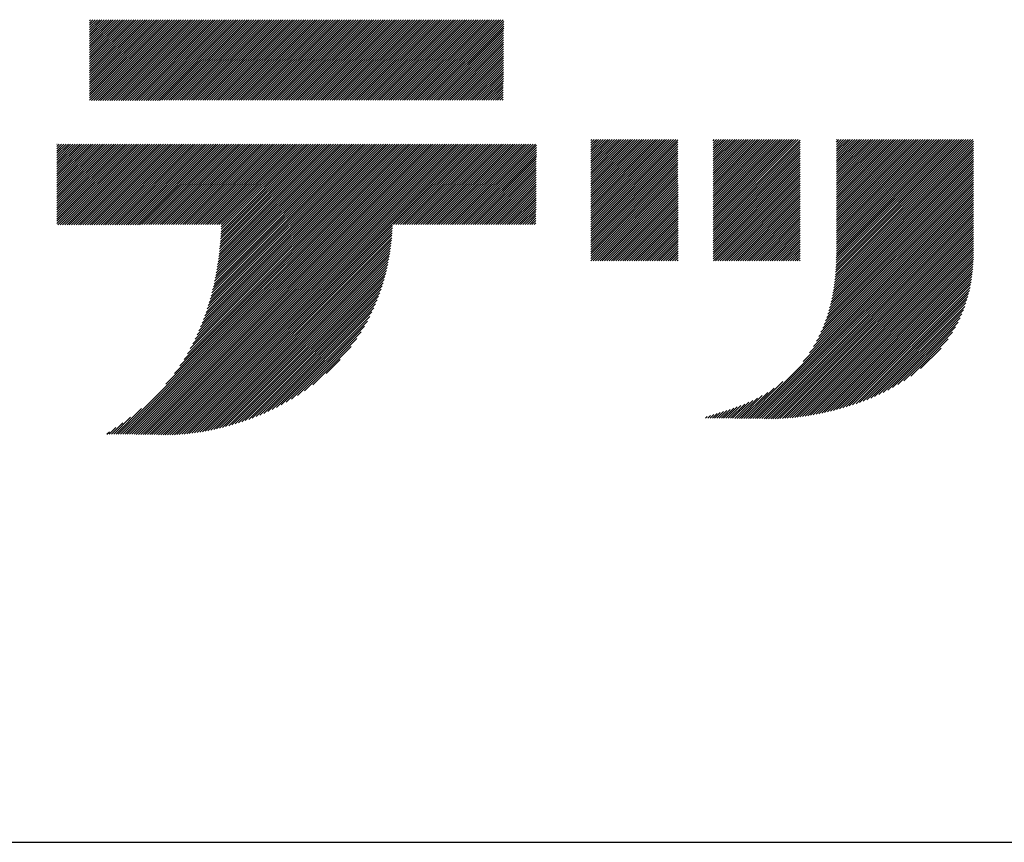
# Model space of a CAD drawing. Extents: x 1124 to 4974, y 743 to 3343.
# Drawn here: x 3971 to 4067, y 743 to 824 of the extents above; entities that cross this region are included whole.
import ezdxf

# ---------------------------------------------------------------- set-up
doc = ezdxf.new("R2010")
doc.units = 0
doc.header["$MEASUREMENT"] = 0
doc.layers.add('_0-A_枠線', color=7, linetype='CONTINUOUS')

msp = doc.modelspace()

# ---------------------------------------------------------------- linework, layer by layer
at = {"layer": '_0-A_枠線', "color": 7, "linetype": 'Continuous'}
for p, q in [((3978.267, 815.707), (3986.107, 823.546)), ((3978.267, 815.928), (3985.886, 823.546)), ((3978.267, 816.149), (3985.665, 823.546)), ((3978.267, 816.37), (3985.444, 823.546)), ((3978.267, 816.591), (3985.223, 823.546)), ((3978.267, 816.811), (3985.002, 823.546)), ((3978.267, 817.032), (3984.781, 823.546)), ((3978.267, 817.253), (3984.56, 823.546)), ((3978.267, 817.474), (3984.339, 823.546)), ((3978.267, 817.695), (3984.118, 823.546)), ((3978.267, 817.916), (3983.897, 823.546)), ((3978.267, 818.137), (3983.676, 823.546)), ((3978.267, 818.358), (3983.455, 823.546)), ((3978.267, 818.579), (3983.234, 823.546)), ((3978.267, 818.8), (3983.013, 823.546)), ((3978.267, 819.021), (3982.792, 823.546)), ((3978.267, 819.242), (3982.571, 823.546)), ((3978.267, 819.463), (3982.35, 823.546)), ((3978.267, 819.684), (3982.129, 823.546)), ((3978.267, 819.905), (3981.908, 823.546)), ((3978.267, 820.126), (3981.687, 823.546)), ((3978.267, 820.347), (3981.466, 823.546)), ((3978.267, 820.568), (3981.245, 823.546)), ((3978.267, 820.789), (3981.024, 823.546)), ((3978.267, 821.01), (3980.803, 823.546)), ((3978.267, 821.231), (3980.582, 823.546)), ((3978.267, 821.452), (3980.361, 823.546)), ((3978.267, 821.673), (3980.141, 823.546)), ((3978.267, 821.894), (3979.92, 823.546)), ((3978.267, 822.115), (3979.699, 823.546)), ((3978.267, 822.336), (3979.478, 823.546)), ((3978.267, 822.557), (3979.257, 823.546)), ((3978.267, 822.778), (3979.036, 823.546)), ((3978.267, 822.999), (3978.815, 823.546)), ((3978.267, 823.22), (3978.594, 823.546)), ((3978.267, 823.441), (3978.373, 823.546)), ((3978.466, 815.685), (3986.328, 823.546)), ((3978.687, 815.685), (3986.549, 823.546)), ((3978.908, 815.685), (3986.77, 823.546)), ((3979.129, 815.685), (3986.991, 823.546)), ((3979.35, 815.685), (3987.212, 823.546)), ((3979.572, 815.685), (3987.433, 823.546)), ((3979.793, 815.685), (3987.654, 823.546)), ((3980.014, 815.685), (3987.874, 823.546)), ((3980.235, 815.686), (3988.095, 823.546)), ((3980.456, 815.686), (3988.316, 823.546)), ((3980.677, 815.686), (3988.537, 823.546)), ((3980.898, 815.686), (3988.758, 823.546)), ((3981.119, 815.686), (3988.979, 823.546)), ((3981.34, 815.686), (3989.2, 823.546)), ((3981.561, 815.686), (3989.421, 823.546)), ((3981.783, 815.687), (3989.642, 823.546)), ((3982.004, 815.687), (3989.863, 823.546)), ((3982.225, 815.687), (3990.084, 823.546)), ((3982.446, 815.687), (3990.305, 823.546)), ((3982.667, 815.687), (3990.526, 823.546)), ((3982.888, 815.687), (3990.747, 823.546)), ((3983.109, 815.687), (3990.968, 823.546)), ((3983.33, 815.687), (3991.189, 823.546)), ((3983.551, 815.688), (3991.41, 823.546)), ((3983.772, 815.688), (3991.631, 823.546)), ((3983.994, 815.688), (3991.852, 823.546)), ((3984.215, 815.688), (3992.073, 823.546)), ((3984.436, 815.688), (3992.294, 823.546)), ((3984.657, 815.688), (3992.515, 823.546)), ((3984.878, 815.688), (3992.736, 823.546)), ((3985.099, 815.688), (3992.957, 823.546)), ((3985.32, 815.689), (3993.178, 823.546)), ((3985.541, 815.689), (3993.399, 823.546)), ((3985.762, 815.689), (3993.62, 823.546)), ((3985.983, 815.689), (3993.841, 823.546)), ((3986.205, 815.689), (3994.062, 823.546)), ((3986.426, 815.689), (3994.283, 823.546)), ((3986.647, 815.689), (3994.504, 823.546)), ((3986.868, 815.689), (3994.725, 823.546)), ((3987.089, 815.69), (3994.946, 823.546)), ((3987.31, 815.69), (3995.167, 823.546)), ((3987.531, 815.69), (3995.387, 823.546)), ((3987.752, 815.69), (3995.608, 823.546)), ((3987.973, 815.69), (3995.829, 823.546)), ((3988.194, 815.69), (3996.05, 823.546)), ((3988.416, 815.69), (3996.271, 823.546)), ((3988.637, 815.69), (3996.492, 823.546)), ((3988.858, 815.691), (3996.713, 823.546)), ((3989.079, 815.691), (3996.934, 823.546)), ((3989.3, 815.691), (3997.155, 823.546)), ((3989.521, 815.691), (3997.376, 823.546)), ((3989.742, 815.691), (3997.597, 823.546)), ((3989.963, 815.691), (3997.818, 823.546)), ((3990.184, 815.691), (3998.039, 823.546)), ((3990.405, 815.691), (3998.26, 823.546)), ((3990.627, 815.692), (3998.481, 823.546)), ((3990.848, 815.692), (3998.702, 823.546)), ((3991.069, 815.692), (3998.923, 823.546)), ((3991.29, 815.692), (3999.144, 823.546)), ((3991.511, 815.692), (3999.365, 823.546)), ((3991.732, 815.692), (3999.586, 823.546)), ((3991.953, 815.692), (3999.807, 823.546)), ((3992.174, 815.693), (4000.028, 823.546)), ((3992.395, 815.693), (4000.249, 823.546)), ((3992.616, 815.693), (4000.47, 823.546)), ((3992.837, 815.693), (4000.691, 823.546)), ((3993.059, 815.693), (4000.912, 823.546)), ((3993.28, 815.693), (4001.133, 823.546)), ((3993.501, 815.693), (4001.354, 823.546)), ((3993.722, 815.693), (4001.575, 823.546)), ((3993.943, 815.694), (4001.796, 823.546)), ((3994.164, 815.694), (4002.017, 823.546)), ((3994.385, 815.694), (4002.238, 823.546)), ((3994.606, 815.694), (4002.459, 823.546)), ((3994.827, 815.694), (4002.68, 823.546)), ((3995.048, 815.694), (4002.901, 823.546)), ((3995.27, 815.694), (4003.121, 823.546)), ((3995.491, 815.694), (4003.342, 823.546)), ((3995.712, 815.695), (4003.563, 823.546)), ((3995.933, 815.695), (4003.784, 823.546)), ((3996.154, 815.695), (4004.005, 823.546)), ((3996.375, 815.695), (4004.226, 823.546)), ((3996.596, 815.695), (4004.447, 823.546)), ((3996.817, 815.695), (4004.668, 823.546)), ((3997.038, 815.695), (4004.889, 823.546)), ((3997.259, 815.695), (4005.11, 823.546)), ((3997.481, 815.696), (4005.331, 823.546)), ((3997.702, 815.696), (4005.552, 823.546)), ((3997.923, 815.696), (4005.773, 823.546)), ((3998.144, 815.696), (4005.994, 823.546)), ((3998.365, 815.696), (4006.215, 823.546)), ((3998.586, 815.696), (4006.436, 823.546)), ((3998.807, 815.696), (4006.657, 823.546)), ((3999.028, 815.696), (4006.878, 823.546)), ((3999.249, 815.697), (4007.099, 823.546)), ((3999.47, 815.697), (4007.32, 823.546)), ((3999.692, 815.697), (4007.541, 823.546)), ((3999.913, 815.697), (4007.762, 823.546)), ((4000.134, 815.697), (4007.983, 823.546)), ((4000.355, 815.697), (4008.204, 823.546)), ((4000.576, 815.697), (4008.425, 823.546)), ((4000.797, 815.697), (4008.646, 823.546)), ((4001.018, 815.698), (4008.867, 823.546)), ((4001.239, 815.698), (4009.088, 823.546)), ((4001.46, 815.698), (4009.309, 823.546)), ((4001.681, 815.698), (4009.53, 823.546)), ((4001.903, 815.698), (4009.751, 823.546)), ((4002.124, 815.698), (4009.972, 823.546)), ((4002.345, 815.698), (4010.193, 823.546)), ((4002.566, 815.699), (4010.414, 823.546)), ((4002.787, 815.699), (4010.634, 823.546)), ((4003.008, 815.699), (4010.855, 823.546)), ((4003.229, 815.699), (4011.076, 823.546)), ((4003.45, 815.699), (4011.297, 823.546)), ((4003.671, 815.699), (4011.518, 823.546)), ((4003.892, 815.699), (4011.739, 823.546)), ((4004.114, 815.699), (4011.96, 823.546)), ((4004.335, 815.7), (4012.181, 823.546)), ((4004.556, 815.7), (4012.402, 823.546)), ((4004.777, 815.7), (4012.623, 823.546)), ((4004.998, 815.7), (4012.844, 823.546)), ((4005.219, 815.7), (4013.065, 823.546)), ((4005.44, 815.7), (4013.286, 823.546)), ((4005.661, 815.7), (4013.507, 823.546)), ((4005.882, 815.7), (4013.728, 823.546)), ((4006.103, 815.701), (4013.949, 823.546)), ((4006.324, 815.701), (4014.17, 823.546)), ((4006.546, 815.701), (4014.391, 823.546)), ((4006.767, 815.701), (4014.612, 823.546)), ((4006.988, 815.701), (4014.833, 823.546)), ((4007.209, 815.701), (4015.054, 823.546)), ((4007.43, 815.701), (4015.275, 823.546)), ((4007.651, 815.701), (4015.496, 823.546)), ((4007.872, 815.702), (4015.717, 823.546)), ((4008.093, 815.702), (4015.938, 823.546)), ((4008.314, 815.702), (4016.159, 823.546)), ((4008.535, 815.702), (4016.38, 823.546)), ((4008.757, 815.702), (4016.601, 823.546)), ((4008.978, 815.702), (4016.822, 823.546)), ((4009.199, 815.702), (4017.043, 823.546)), ((4009.42, 815.702), (4017.264, 823.546)), ((4009.641, 815.703), (4017.485, 823.546)), ((4009.862, 815.703), (4017.706, 823.546)), ((4010.083, 815.703), (4017.927, 823.546)), ((4010.304, 815.703), (4018.147, 823.546)), ((4010.525, 815.703), (4018.368, 823.546)), ((4010.746, 815.703), (4018.589, 823.546)), ((4010.968, 815.703), (4018.639, 823.375)), ((4011.189, 815.703), (4018.638, 823.153)), ((4011.41, 815.704), (4018.636, 822.93)), ((4011.631, 815.704), (4018.635, 822.708)), ((4011.852, 815.704), (4018.633, 822.485)), ((4012.073, 815.704), (4018.632, 822.263)), ((4012.294, 815.704), (4018.631, 822.041)), ((4012.515, 815.704), (4018.629, 821.818)), ((4012.736, 815.704), (4018.628, 821.596)), ((4012.957, 815.704), (4018.626, 821.373)), ((4013.179, 815.705), (4018.625, 821.151)), ((4013.4, 815.705), (4018.624, 820.929)), ((4013.621, 815.705), (4018.622, 820.706)), ((4013.842, 815.705), (4018.621, 820.484)), ((4014.063, 815.705), (4018.619, 820.261)), ((4014.284, 815.705), (4018.618, 820.039)), ((4014.505, 815.705), (4018.616, 819.817)), ((4014.726, 815.706), (4018.615, 819.594)), ((4014.947, 815.706), (4018.614, 819.372)), ((4015.168, 815.706), (4018.612, 819.15)), ((4015.39, 815.706), (4018.611, 818.927)), ((4015.611, 815.706), (4018.609, 818.705)), ((4015.832, 815.706), (4018.608, 818.482)), ((4016.053, 815.706), (4018.607, 818.26)), ((4016.274, 815.706), (4018.605, 818.038)), ((4016.495, 815.707), (4018.604, 817.815)), ((4016.716, 815.707), (4018.602, 817.593)), ((4016.937, 815.707), (4018.601, 817.37)), ((4017.158, 815.707), (4018.599, 817.148)), ((4017.379, 815.707), (4018.598, 816.926)), ((4017.601, 815.707), (4018.597, 816.703)), ((4017.822, 815.707), (4018.595, 816.481)), ((4018.043, 815.707), (4018.594, 816.259)), ((4018.264, 815.708), (4018.592, 816.036)), ((4018.485, 815.708), (4018.591, 815.814)), ((3975.077, 803.678), (3982.831, 811.432)), ((3975.077, 803.899), (3982.61, 811.432)), ((3975.077, 804.12), (3982.389, 811.432)), ((3975.077, 804.341), (3982.168, 811.432)), ((3975.077, 804.562), (3981.947, 811.432)), ((3975.077, 804.782), (3981.726, 811.432)), ((3975.077, 805.003), (3981.505, 811.432)), ((3975.077, 805.224), (3981.284, 811.432)), ((3975.077, 805.445), (3981.063, 811.432)), ((3975.077, 805.666), (3980.842, 811.432)), ((3975.077, 805.887), (3980.621, 811.432)), ((3975.077, 806.108), (3980.4, 811.432)), ((3975.077, 806.329), (3980.179, 811.432)), ((3975.077, 806.55), (3979.958, 811.432)), ((3975.077, 806.771), (3979.737, 811.432)), ((3975.077, 806.992), (3979.516, 811.432)), ((3975.077, 807.213), (3979.295, 811.432)), ((3975.077, 807.434), (3979.074, 811.432)), ((3975.077, 807.655), (3978.853, 811.432)), ((3975.077, 807.876), (3978.632, 811.432)), ((3975.077, 808.097), (3978.411, 811.432)), ((3975.077, 808.318), (3978.19, 811.432)), ((3975.077, 808.539), (3977.97, 811.432)), ((3975.077, 808.76), (3977.749, 811.432)), ((3975.077, 808.981), (3977.528, 811.432)), ((3975.077, 809.202), (3977.307, 811.432)), ((3975.077, 809.423), (3977.086, 811.432)), ((3975.077, 809.644), (3976.865, 811.432)), ((3975.077, 809.865), (3976.644, 811.432)), ((3975.077, 810.086), (3976.423, 811.432)), ((3975.077, 810.307), (3976.202, 811.432)), ((3975.077, 810.528), (3975.981, 811.432)), ((3975.077, 810.749), (3975.76, 811.432)), ((3975.077, 810.97), (3975.539, 811.432)), ((3975.077, 811.191), (3975.318, 811.432)), ((3975.077, 811.412), (3975.097, 811.432)), ((3975.19, 803.57), (3983.052, 811.432)), ((3975.411, 803.57), (3983.273, 811.432)), ((3975.632, 803.57), (3983.494, 811.432)), ((3975.853, 803.57), (3983.715, 811.432)), ((3976.074, 803.57), (3983.936, 811.432)), ((3976.296, 803.57), (3984.157, 811.432)), ((3976.517, 803.57), (3984.378, 811.432)), ((3976.738, 803.571), (3984.599, 811.432)), ((3976.959, 803.571), (3984.82, 811.432)), ((3977.18, 803.571), (3985.041, 811.432)), ((3977.401, 803.571), (3985.262, 811.432)), ((3977.622, 803.571), (3985.483, 811.432)), ((3977.843, 803.571), (3985.703, 811.432)), ((3978.064, 803.571), (3985.924, 811.432)), ((3978.285, 803.571), (3986.145, 811.432)), ((3978.506, 803.571), (3986.366, 811.432)), ((3978.727, 803.571), (3986.587, 811.432)), ((3978.948, 803.572), (3986.808, 811.432)), ((3979.169, 803.572), (3987.029, 811.432)), ((3979.391, 803.572), (3987.25, 811.432)), ((3979.612, 803.572), (3987.471, 811.432)), ((3979.833, 803.572), (3987.692, 811.432)), ((3980.054, 803.572), (3987.913, 811.432)), ((3980.275, 803.572), (3988.134, 811.432)), ((3980.496, 803.572), (3988.355, 811.432)), ((3980.717, 803.572), (3988.576, 811.432)), ((3980.938, 803.572), (3988.797, 811.432)), ((3981.07, 783.155), (4009.347, 811.432)), ((3981.159, 803.573), (3989.018, 811.432)), ((3981.291, 783.154), (4009.568, 811.432)), ((3981.38, 803.573), (3989.239, 811.432)), ((3981.51, 783.153), (4009.789, 811.432)), ((3981.601, 803.573), (3989.46, 811.432)), ((3981.73, 783.151), (4010.01, 811.432)), ((3981.822, 803.573), (3989.681, 811.432)), ((3981.95, 783.15), (4010.231, 811.432)), ((3982.043, 803.573), (3989.902, 811.432)), ((3982.169, 783.148), (4010.452, 811.432)), ((3982.264, 803.573), (3990.123, 811.432)), ((3982.388, 783.147), (4010.673, 811.432)), ((3982.486, 803.573), (3990.344, 811.432)), ((3982.607, 783.145), (4010.894, 811.432)), ((3982.707, 803.573), (3990.565, 811.432)), ((3982.826, 783.142), (4011.115, 811.432)), ((3982.928, 803.573), (3990.786, 811.432)), ((3983.044, 783.14), (4011.336, 811.432)), ((3983.149, 803.573), (3991.007, 811.432)), ((3983.263, 783.137), (4011.557, 811.432)), ((3983.37, 803.574), (3991.228, 811.432)), ((3983.481, 783.134), (4011.778, 811.432)), ((3983.591, 803.574), (3991.449, 811.432)), ((3983.699, 783.131), (4011.999, 811.432)), ((3983.812, 803.574), (3991.67, 811.432)), ((3983.916, 783.128), (4012.22, 811.432)), ((3984.033, 803.574), (3991.891, 811.432)), ((3984.134, 783.124), (4012.441, 811.432)), ((3984.254, 803.574), (3992.112, 811.432)), ((3984.351, 783.12), (4012.662, 811.432)), ((3984.475, 803.574), (3992.333, 811.432)), ((3984.567, 783.116), (4012.883, 811.432)), ((3984.696, 803.574), (3992.554, 811.432)), ((3984.784, 783.111), (4013.104, 811.432)), ((3984.917, 803.574), (3992.775, 811.432)), ((3985, 783.106), (4013.325, 811.432)), ((3985.138, 803.574), (3992.996, 811.432)), ((3985.215, 783.101), (4013.546, 811.432)), ((3985.359, 803.575), (3993.217, 811.432)), ((3985.43, 783.095), (4013.767, 811.432)), ((3985.581, 803.575), (3993.437, 811.432)), ((3985.644, 783.088), (4013.988, 811.432)), ((3985.718, 788.023), (4009.126, 811.432)), ((3985.802, 803.575), (3993.658, 811.432)), ((3985.861, 783.084), (4014.209, 811.432)), ((3986.023, 803.575), (3993.879, 811.432)), ((3986.085, 783.087), (4014.43, 811.432)), ((3986.244, 803.575), (3994.1, 811.432)), ((3986.312, 783.092), (4014.651, 811.432)), ((3986.465, 803.575), (3994.321, 811.432)), ((3986.541, 783.101), (4014.872, 811.432)), ((3986.55, 789.076), (4008.905, 811.432)), ((3986.686, 803.575), (3994.542, 811.432)), ((3986.774, 783.113), (4015.093, 811.432)), ((3986.907, 803.575), (3994.763, 811.432)), ((3987.01, 783.128), (4015.314, 811.432)), ((3987.074, 789.821), (4008.684, 811.432)), ((3987.128, 803.575), (3994.984, 811.432)), ((3987.249, 783.146), (4015.535, 811.432)), ((3987.349, 803.575), (3995.205, 811.432)), ((3987.476, 790.444), (4008.463, 811.432)), ((3987.57, 803.576), (3995.426, 811.432)), ((3987.791, 803.576), (3995.647, 811.432)), ((3987.807, 790.996), (4008.243, 811.432)), ((3988.012, 803.576), (3995.868, 811.432)), ((3988.089, 791.499), (4008.022, 811.432)), ((3988.233, 803.576), (3996.089, 811.432)), ((3988.336, 791.967), (4007.801, 811.432)), ((3988.454, 803.576), (3996.31, 811.432)), ((3988.555, 792.407), (4007.58, 811.432)), ((3988.676, 803.576), (3996.531, 811.432)), ((3988.752, 792.825), (4007.359, 811.432)), ((3988.897, 803.576), (3996.752, 811.432)), ((3988.931, 793.224), (4007.138, 811.432)), ((3989.094, 793.608), (4006.917, 811.432)), ((3989.118, 803.576), (3996.973, 811.432)), ((3989.243, 793.979), (4006.696, 811.432)), ((3989.339, 803.576), (3997.194, 811.432)), ((3989.382, 794.338), (4006.475, 811.432)), ((3989.509, 794.687), (4006.254, 811.432)), ((3989.56, 803.576), (3997.415, 811.432)), ((3989.628, 795.027), (4006.033, 811.432)), ((3989.739, 795.358), (4005.812, 811.432)), ((3989.781, 803.577), (3997.636, 811.432)), ((3989.842, 795.682), (4005.591, 811.432)), ((3989.938, 795.999), (4005.37, 811.432)), ((3990.002, 803.577), (3997.857, 811.432)), ((3990.028, 796.31), (4005.149, 811.432)), ((3990.112, 796.616), (4004.928, 811.432)), ((3990.191, 796.916), (4004.707, 811.432)), ((3990.223, 803.577), (3998.078, 811.432)), ((3990.265, 797.211), (4004.486, 811.432)), ((3990.335, 797.501), (4004.265, 811.432)), ((3990.4, 797.787), (4004.044, 811.432)), ((3990.444, 803.577), (3998.299, 811.432)), ((3990.461, 798.069), (4003.823, 811.432)), ((3990.518, 798.348), (4003.602, 811.432)), ((3990.572, 798.623), (4003.381, 811.432)), ((3990.623, 798.894), (4003.16, 811.432)), ((3990.665, 803.577), (3998.52, 811.432)), ((3990.67, 799.162), (4002.939, 811.432)), ((3990.714, 799.428), (4002.718, 811.432)), ((3990.756, 799.69), (4002.497, 811.432)), ((3990.795, 799.95), (4002.276, 811.432)), ((3990.831, 800.207), (4002.055, 811.432)), ((3990.864, 800.461), (4001.834, 811.432)), ((3990.886, 803.577), (3998.741, 811.432)), ((3990.896, 800.714), (4001.613, 811.432)), ((3990.925, 800.964), (4001.392, 811.432)), ((3990.951, 801.211), (4001.171, 811.432)), ((3990.976, 801.457), (4000.95, 811.432)), ((3990.999, 801.701), (4000.73, 811.432)), ((3991.019, 801.942), (4000.509, 811.432)), ((3991.038, 802.182), (4000.288, 811.432)), ((3991.055, 802.42), (4000.067, 811.432)), ((3991.071, 802.657), (3999.846, 811.432)), ((3991.084, 802.891), (3999.625, 811.432)), ((3991.096, 803.124), (3999.404, 811.432)), ((3991.107, 803.356), (3999.183, 811.432)), ((3991.107, 803.577), (3998.962, 811.432)), ((4007.909, 803.585), (4015.756, 811.432)), ((4008.13, 803.585), (4015.977, 811.432)), ((4008.351, 803.585), (4016.197, 811.432)), ((4008.572, 803.585), (4016.418, 811.432)), ((4008.793, 803.585), (4016.639, 811.432)), ((4009.014, 803.585), (4016.86, 811.432)), ((4009.235, 803.586), (4017.081, 811.432)), ((4009.456, 803.586), (4017.302, 811.432)), ((4009.678, 803.586), (4017.523, 811.432)), ((4009.899, 803.586), (4017.744, 811.432)), ((4010.12, 803.586), (4017.965, 811.432)), ((4010.341, 803.586), (4018.186, 811.432)), ((4010.562, 803.586), (4018.407, 811.432)), ((4010.783, 803.586), (4018.628, 811.432)), ((4011.004, 803.586), (4018.849, 811.432)), ((4011.225, 803.586), (4019.07, 811.432)), ((4011.446, 803.587), (4019.291, 811.432)), ((4011.667, 803.587), (4019.512, 811.432)), ((4011.888, 803.587), (4019.733, 811.432)), ((4012.109, 803.587), (4019.954, 811.432)), ((4012.33, 803.587), (4020.175, 811.432)), ((4012.551, 803.587), (4020.396, 811.432)), ((4012.773, 803.587), (4020.617, 811.432)), ((4012.994, 803.587), (4020.838, 811.432)), ((4013.215, 803.587), (4021.059, 811.432)), ((4013.436, 803.587), (4021.28, 811.432)), ((4013.657, 803.588), (4021.501, 811.432)), ((4013.878, 803.588), (4021.722, 811.432)), ((4014.099, 803.588), (4021.826, 811.315)), ((4014.32, 803.588), (4021.825, 811.093)), ((4027.138, 803.589), (4035.406, 811.858)), ((4027.138, 803.81), (4035.185, 811.858)), ((4027.138, 804.031), (4034.964, 811.858)), ((4027.138, 804.252), (4034.743, 811.858)), ((4027.138, 804.473), (4034.522, 811.858)), ((4027.138, 804.694), (4034.301, 811.858)), ((4027.138, 804.915), (4034.081, 811.858)), ((4027.138, 805.136), (4033.86, 811.858)), ((4027.138, 805.357), (4033.639, 811.858)), ((4027.138, 805.578), (4033.418, 811.858)), ((4027.138, 805.799), (4033.197, 811.858)), ((4027.138, 806.02), (4032.976, 811.858)), ((4027.138, 806.241), (4032.755, 811.858)), ((4027.138, 806.462), (4032.534, 811.858)), ((4027.138, 806.683), (4032.313, 811.858)), ((4027.138, 806.904), (4032.092, 811.858)), ((4027.138, 807.125), (4031.871, 811.858)), ((4027.138, 807.346), (4031.65, 811.858)), ((4027.138, 807.567), (4031.429, 811.858)), ((4027.138, 807.788), (4031.208, 811.858)), ((4027.138, 808.008), (4030.987, 811.858)), ((4027.138, 808.229), (4030.766, 811.858)), ((4027.138, 808.45), (4030.545, 811.858)), ((4027.138, 808.671), (4030.324, 811.858)), ((4027.138, 808.892), (4030.103, 811.858)), ((4027.138, 809.113), (4029.882, 811.858)), ((4027.138, 809.334), (4029.661, 811.858)), ((4027.138, 809.555), (4029.44, 811.858)), ((4027.138, 809.776), (4029.219, 811.858)), ((4027.138, 809.997), (4028.998, 811.858)), ((4027.138, 810.218), (4028.777, 811.858)), ((4027.138, 810.439), (4028.556, 811.858)), ((4027.138, 810.66), (4028.335, 811.858)), ((4027.138, 810.881), (4028.114, 811.858)), ((4027.138, 811.102), (4027.893, 811.858)), ((4027.138, 811.323), (4027.672, 811.858)), ((4027.138, 811.544), (4027.451, 811.858)), ((4027.138, 811.765), (4027.23, 811.858)), ((4027.138, 803.368), (4035.622, 811.853)), ((4027.138, 803.147), (4035.622, 811.632)), ((4027.138, 802.926), (4035.623, 811.411)), ((4027.138, 802.705), (4035.623, 811.19)), ((4039.039, 803.558), (4047.339, 811.858)), ((4039.039, 803.779), (4047.118, 811.858)), ((4039.039, 804), (4046.897, 811.858)), ((4039.039, 804.221), (4046.676, 811.858)), ((4039.039, 804.442), (4046.455, 811.858)), ((4039.039, 804.663), (4046.234, 811.858)), ((4039.039, 804.884), (4046.013, 811.858)), ((4039.039, 805.105), (4045.792, 811.858)), ((4039.039, 805.325), (4045.571, 811.858)), ((4039.039, 805.546), (4045.35, 811.858)), ((4039.039, 805.767), (4045.129, 811.858)), ((4039.039, 805.988), (4044.908, 811.858)), ((4039.039, 806.209), (4044.687, 811.858)), ((4039.039, 806.43), (4044.466, 811.858)), ((4039.039, 806.651), (4044.245, 811.858)), ((4039.039, 806.872), (4044.024, 811.858)), ((4039.039, 807.093), (4043.803, 811.858)), ((4039.039, 807.314), (4043.582, 811.858)), ((4039.039, 807.535), (4043.361, 811.858)), ((4039.039, 807.756), (4043.14, 811.858)), ((4039.039, 807.977), (4042.919, 811.858)), ((4039.039, 808.198), (4042.698, 811.858)), ((4039.039, 808.419), (4042.477, 811.858)), ((4039.039, 808.64), (4042.256, 811.858)), ((4039.039, 808.861), (4042.035, 811.858)), ((4039.039, 809.082), (4041.814, 811.858)), ((4039.039, 809.303), (4041.594, 811.858)), ((4039.039, 809.524), (4041.373, 811.858)), ((4039.039, 809.745), (4041.152, 811.858)), ((4039.039, 809.966), (4040.931, 811.858)), ((4039.039, 810.187), (4040.71, 811.858)), ((4039.039, 810.408), (4040.489, 811.858)), ((4039.039, 810.629), (4040.268, 811.858)), ((4039.039, 810.85), (4040.047, 811.858)), ((4039.039, 811.071), (4039.826, 811.858)), ((4039.039, 811.292), (4039.605, 811.858)), ((4039.039, 811.513), (4039.384, 811.858)), ((4039.039, 811.734), (4039.163, 811.858)), ((4039.039, 803.337), (4047.522, 811.82)), ((4039.039, 803.116), (4047.523, 811.6)), ((4039.039, 802.895), (4047.523, 811.379)), ((4039.039, 802.674), (4047.523, 811.158)), ((4050.813, 797.433), (4064.417, 811.038)), ((4050.85, 797.692), (4064.417, 811.258)), ((4050.884, 797.947), (4064.417, 811.479)), ((4050.914, 798.198), (4064.416, 811.7)), ((4050.941, 798.446), (4064.354, 811.858)), ((4050.965, 798.69), (4064.133, 811.858)), ((4050.986, 798.932), (4063.912, 811.858)), ((4051.004, 799.171), (4063.691, 811.858)), ((4051.019, 799.407), (4063.47, 811.858)), ((4051.032, 799.641), (4063.249, 811.858)), ((4051.042, 799.872), (4063.028, 811.858)), ((4051.05, 800.102), (4062.807, 811.858)), ((4051.057, 800.329), (4062.586, 811.858)), ((4051.061, 800.554), (4062.365, 811.858)), ((4051.063, 800.777), (4062.144, 811.858)), ((4051.063, 800.998), (4061.923, 811.858)), ((4051.063, 801.219), (4061.702, 811.858)), ((4051.063, 801.44), (4061.481, 811.858)), ((4051.063, 801.661), (4061.26, 811.858)), ((4051.063, 801.882), (4061.039, 811.858)), ((4051.063, 802.103), (4060.818, 811.858)), ((4051.063, 802.324), (4060.597, 811.858)), ((4051.063, 802.545), (4060.376, 811.858)), ((4051.063, 802.766), (4060.155, 811.858)), ((4051.063, 802.987), (4059.934, 811.858)), ((4051.063, 803.208), (4059.713, 811.858)), ((4051.063, 803.429), (4059.492, 811.858)), ((4051.063, 803.65), (4059.271, 811.858)), ((4051.063, 803.871), (4059.05, 811.858)), ((4051.063, 804.091), (4058.829, 811.858)), ((4051.063, 804.312), (4058.608, 811.858)), ((4051.063, 804.533), (4058.387, 811.858)), ((4051.063, 804.754), (4058.166, 811.858)), ((4051.063, 804.975), (4057.945, 811.858)), ((4051.063, 805.196), (4057.724, 811.858)), ((4051.063, 805.417), (4057.503, 811.858)), ((4051.063, 805.638), (4057.282, 811.858)), ((4051.063, 805.859), (4057.061, 811.858)), ((4051.063, 806.08), (4056.841, 811.858)), ((4051.063, 806.301), (4056.62, 811.858)), ((4051.063, 806.522), (4056.399, 811.858)), ((4051.063, 806.743), (4056.178, 811.858)), ((4051.063, 806.964), (4055.957, 811.858)), ((4051.063, 807.185), (4055.736, 811.858)), ((4051.063, 807.406), (4055.515, 811.858)), ((4051.063, 807.627), (4055.294, 811.858)), ((4051.063, 807.848), (4055.073, 811.858)), ((4051.063, 808.069), (4054.852, 811.858)), ((4051.063, 808.29), (4054.631, 811.858)), ((4051.063, 808.511), (4054.41, 811.858)), ((4051.063, 808.732), (4054.189, 811.858)), ((4051.063, 808.953), (4053.968, 811.858)), ((4051.063, 809.174), (4053.747, 811.858)), ((4051.063, 809.395), (4053.526, 811.858)), ((4051.063, 809.616), (4053.305, 811.858)), ((4051.063, 809.837), (4053.084, 811.858)), ((4051.063, 810.058), (4052.863, 811.858)), ((4051.063, 810.279), (4052.642, 811.858)), ((4051.063, 810.5), (4052.421, 811.858)), ((4051.063, 810.721), (4052.2, 811.858)), ((4051.063, 810.942), (4051.979, 811.858)), ((4051.063, 811.163), (4051.758, 811.858)), ((4051.063, 811.384), (4051.537, 811.858)), ((4051.063, 811.604), (4051.316, 811.858)), ((4051.063, 811.825), (4051.095, 811.858)), ((4014.541, 803.588), (4021.823, 810.87)), ((4014.762, 803.588), (4021.822, 810.648)), ((4014.983, 803.588), (4021.821, 810.425)), ((4015.204, 803.588), (4021.819, 810.203)), ((4027.138, 802.484), (4035.623, 810.97)), ((4027.138, 802.263), (4035.623, 810.749)), ((4027.138, 802.042), (4035.624, 810.528)), ((4027.138, 801.821), (4035.624, 810.308)), ((4027.138, 801.6), (4035.624, 810.087)), ((4039.039, 802.453), (4047.523, 810.938)), ((4039.039, 802.232), (4047.524, 810.717)), ((4039.039, 802.011), (4047.524, 810.496)), ((4039.039, 801.79), (4047.524, 810.276)), ((4039.039, 801.569), (4047.525, 810.055)), ((4050.616, 796.353), (4064.419, 810.155)), ((4050.673, 796.63), (4064.419, 810.376)), ((4050.724, 796.903), (4064.418, 810.597)), ((4050.771, 797.17), (4064.418, 810.817)), ((4015.425, 803.588), (4021.818, 809.981)), ((4015.647, 803.589), (4021.816, 809.758)), ((4015.868, 803.589), (4021.815, 809.536)), ((4016.089, 803.589), (4021.813, 809.314)), ((4016.31, 803.589), (4021.812, 809.091)), ((4027.138, 801.379), (4035.625, 809.866)), ((4027.138, 801.158), (4035.625, 809.646)), ((4027.138, 800.937), (4035.625, 809.425)), ((4027.138, 800.716), (4035.625, 809.204)), ((4039.039, 801.348), (4047.525, 809.834)), ((4039.039, 801.127), (4047.525, 809.614)), ((4039.039, 800.906), (4047.526, 809.393)), ((4039.039, 800.685), (4047.526, 809.172)), ((4050.324, 795.176), (4064.42, 809.273)), ((4050.408, 795.482), (4064.42, 809.494)), ((4050.485, 795.779), (4064.42, 809.714)), ((4050.554, 796.069), (4064.419, 809.935)), ((4016.531, 803.589), (4021.811, 808.869)), ((4016.752, 803.589), (4021.809, 808.646)), ((4016.973, 803.589), (4021.808, 808.424)), ((4017.194, 803.589), (4021.806, 808.202)), ((4027.138, 800.495), (4035.626, 808.984)), ((4027.138, 800.275), (4035.626, 808.763)), ((4027.144, 800.06), (4035.626, 808.542)), ((4027.365, 800.06), (4035.627, 808.322)), ((4039.039, 800.464), (4047.526, 808.952)), ((4039.039, 800.243), (4047.527, 808.731)), ((4039.077, 800.06), (4047.527, 808.51)), ((4039.298, 800.06), (4047.527, 808.29)), ((4049.73, 793.478), (4064.422, 808.17)), ((4049.878, 793.847), (4064.422, 808.391)), ((4050.009, 794.199), (4064.421, 808.611)), ((4050.126, 794.537), (4064.421, 808.832)), ((4050.23, 794.862), (4064.421, 809.052)), ((4017.415, 803.589), (4021.805, 807.979)), ((4017.636, 803.589), (4021.804, 807.757)), ((4017.857, 803.59), (4021.802, 807.534)), ((4018.078, 803.59), (4021.801, 807.312)), ((4027.586, 800.06), (4035.627, 808.101)), ((4027.807, 800.06), (4035.627, 807.88)), ((4028.028, 800.06), (4035.627, 807.66)), ((4028.249, 800.06), (4035.628, 807.439)), ((4028.47, 800.06), (4035.628, 807.218)), ((4039.519, 800.06), (4047.527, 808.069)), ((4039.739, 800.06), (4047.528, 807.848)), ((4039.96, 800.06), (4047.528, 807.628)), ((4040.181, 800.06), (4047.528, 807.407)), ((4040.402, 800.06), (4047.529, 807.186)), ((4048.832, 791.696), (4064.424, 807.288)), ((4049.125, 792.21), (4064.423, 807.508)), ((4049.361, 792.667), (4064.423, 807.729)), ((4049.56, 793.086), (4064.423, 807.949)), ((4018.299, 803.59), (4021.799, 807.09)), ((4018.52, 803.59), (4021.798, 806.867)), ((4018.742, 803.59), (4021.796, 806.645)), ((4018.963, 803.59), (4021.795, 806.422)), ((4019.184, 803.59), (4021.794, 806.2)), ((4028.691, 800.06), (4035.628, 806.998)), ((4028.912, 800.06), (4035.629, 806.777)), ((4029.133, 800.06), (4035.629, 806.556)), ((4029.354, 800.06), (4035.629, 806.335)), ((4040.623, 800.06), (4047.529, 806.966)), ((4040.844, 800.06), (4047.529, 806.745)), ((4041.065, 800.06), (4047.53, 806.524)), ((4041.286, 800.06), (4047.53, 806.304)), ((4042.486, 784.687), (4064.425, 806.626)), ((4042.704, 784.684), (4064.425, 806.405)), ((4047.817, 790.239), (4064.424, 806.846)), ((4048.443, 791.086), (4064.424, 807.067)), ((4019.405, 803.59), (4021.792, 805.978)), ((4019.626, 803.59), (4021.791, 805.755)), ((4019.847, 803.59), (4021.789, 805.533)), ((4020.068, 803.591), (4021.788, 805.311)), ((4029.575, 800.06), (4035.63, 806.115)), ((4029.796, 800.06), (4035.63, 805.894)), ((4030.017, 800.06), (4035.63, 805.673)), ((4030.238, 800.06), (4035.63, 805.453)), ((4041.507, 800.06), (4047.53, 806.083)), ((4041.728, 800.06), (4047.53, 805.862)), ((4041.949, 800.06), (4047.531, 805.642)), ((4042.17, 800.06), (4047.531, 805.421)), ((4042.923, 784.682), (4064.425, 806.185)), ((4043.141, 784.679), (4064.426, 805.964)), ((4043.359, 784.676), (4064.426, 805.743)), ((4043.577, 784.673), (4064.427, 805.523)), ((4043.795, 784.67), (4064.427, 805.302)), ((4020.289, 803.591), (4021.787, 805.088)), ((4020.51, 803.591), (4021.785, 804.866)), ((4020.731, 803.591), (4021.784, 804.643)), ((4020.952, 803.591), (4021.782, 804.421)), ((4030.459, 800.06), (4035.631, 805.232)), ((4030.68, 800.06), (4035.631, 805.011)), ((4030.901, 800.06), (4035.631, 804.791)), ((4031.122, 800.06), (4035.632, 804.57)), ((4031.343, 800.06), (4035.632, 804.349)), ((4042.391, 800.06), (4047.531, 805.2)), ((4042.612, 800.06), (4047.532, 804.98)), ((4042.833, 800.06), (4047.532, 804.759)), ((4043.054, 800.06), (4047.532, 804.538)), ((4043.275, 800.06), (4047.533, 804.318)), ((4044.013, 784.667), (4064.427, 805.082)), ((4044.23, 784.663), (4064.428, 804.861)), ((4044.448, 784.66), (4064.428, 804.64)), ((4044.665, 784.656), (4064.428, 804.42)), ((3987.491, 783.167), (4007.81, 803.486)), ((4021.173, 803.591), (4021.781, 804.199)), ((4021.394, 803.591), (4021.779, 803.976)), ((4021.615, 803.591), (4021.778, 803.754)), ((4031.564, 800.06), (4035.632, 804.129)), ((4031.785, 800.06), (4035.632, 803.908)), ((4032.005, 800.06), (4035.633, 803.687)), ((4032.226, 800.06), (4035.633, 803.467)), ((4043.496, 800.06), (4047.533, 804.097)), ((4043.717, 800.06), (4047.533, 803.876)), ((4043.938, 800.06), (4047.534, 803.656)), ((4044.159, 800.06), (4047.534, 803.435)), ((4044.885, 784.655), (4064.429, 804.199)), ((4045.109, 784.658), (4064.429, 803.978)), ((4045.337, 784.665), (4064.429, 803.758)), ((4045.567, 784.674), (4064.43, 803.537)), ((4045.8, 784.687), (4064.43, 803.317)), ((3987.736, 783.191), (4007.797, 803.252)), ((3987.984, 783.218), (4007.781, 803.015)), ((3988.235, 783.248), (4007.764, 802.777)), ((3988.489, 783.281), (4007.744, 802.536)), ((4032.447, 800.06), (4035.633, 803.246)), ((4032.668, 800.06), (4035.634, 803.025)), ((4032.889, 800.06), (4035.634, 802.805)), ((4033.11, 800.06), (4035.634, 802.584)), ((4033.331, 800.06), (4035.634, 802.363)), ((4044.38, 800.06), (4047.534, 803.214)), ((4044.601, 800.06), (4047.534, 802.994)), ((4044.822, 800.06), (4047.535, 802.773)), ((4045.043, 800.06), (4047.535, 802.552)), ((4046.036, 784.702), (4064.431, 803.096)), ((4046.275, 784.72), (4064.431, 802.875)), ((4046.517, 784.74), (4064.431, 802.655)), ((4046.761, 784.764), (4064.432, 802.434)), ((3988.747, 783.318), (4007.721, 802.293)), ((3989.008, 783.358), (4007.696, 802.047)), ((3989.272, 783.401), (4007.669, 801.798)), ((3989.54, 783.449), (4007.638, 801.546)), ((4033.552, 800.06), (4035.635, 802.143)), ((4033.773, 800.06), (4035.635, 801.922)), ((4033.994, 800.06), (4035.635, 801.701)), ((4034.215, 800.06), (4035.636, 801.481)), ((4045.264, 800.06), (4047.535, 802.332)), ((4045.485, 800.06), (4047.536, 802.111)), ((4045.706, 800.06), (4047.536, 801.89)), ((4045.927, 800.06), (4047.536, 801.67)), ((4046.148, 800.06), (4047.537, 801.449)), ((4047.008, 784.789), (4064.432, 802.214)), ((4047.257, 784.818), (4064.432, 801.993)), ((4047.51, 784.85), (4064.433, 801.772)), ((4047.765, 784.884), (4064.433, 801.552)), ((3989.812, 783.499), (4007.604, 801.292)), ((3990.088, 783.554), (4007.567, 801.034)), ((3990.368, 783.613), (4007.527, 800.773)), ((3990.651, 783.676), (4007.483, 800.508)), ((4034.436, 800.06), (4035.636, 801.26)), ((4034.657, 800.06), (4035.636, 801.039)), ((4034.878, 800.06), (4035.636, 800.818)), ((4035.099, 800.06), (4035.637, 800.598)), ((4046.369, 800.06), (4047.537, 801.228)), ((4046.59, 800.06), (4047.537, 801.008)), ((4046.811, 800.06), (4047.538, 800.787)), ((4047.032, 800.06), (4047.538, 800.566)), ((4048.023, 784.921), (4064.433, 801.331)), ((4048.284, 784.961), (4064.434, 801.111)), ((4048.548, 785.004), (4064.434, 800.89)), ((4048.815, 785.05), (4064.433, 800.667)), ((4049.085, 785.099), (4064.428, 800.442)), ((3990.94, 783.743), (4007.436, 800.239)), ((3991.233, 783.815), (4007.384, 799.967)), ((3991.53, 783.892), (4007.328, 799.69)), ((4035.32, 800.06), (4035.637, 800.377)), ((4035.541, 800.06), (4035.637, 800.156)), ((4047.252, 800.06), (4047.538, 800.346)), ((4047.473, 800.06), (4047.538, 800.125)), ((4049.359, 785.152), (4064.421, 800.214)), ((4049.636, 785.208), (4064.411, 799.983)), ((4049.917, 785.268), (4064.398, 799.749)), ((4050.202, 785.332), (4064.381, 799.511)), ((3991.833, 783.974), (4007.268, 799.408)), ((3992.141, 784.061), (4007.203, 799.122)), ((3992.456, 784.154), (4007.132, 798.83)), ((3992.776, 784.254), (4007.055, 798.533)), ((4050.49, 785.399), (4064.361, 799.27)), ((4050.783, 785.471), (4064.336, 799.024)), ((4051.081, 785.548), (4064.308, 798.775)), ((4051.384, 785.63), (4064.275, 798.521)), ((3993.103, 784.36), (4006.972, 798.229)), ((3993.438, 784.474), (4006.883, 797.918)), ((3993.781, 784.595), (4006.785, 797.6)), ((4051.691, 785.716), (4064.237, 798.262)), ((4052.005, 785.809), (4064.194, 797.998)), ((4052.324, 785.907), (4064.145, 797.728)), ((3994.132, 784.726), (4006.68, 797.273)), ((3994.493, 784.866), (4006.565, 796.937)), ((4052.65, 786.013), (4064.09, 797.452)), ((4052.984, 786.125), (4064.027, 797.168)), ((4053.326, 786.246), (4063.957, 796.877)), ((3994.865, 785.017), (4006.439, 796.591)), ((3995.25, 785.18), (4006.302, 796.233)), ((3995.648, 785.358), (4006.151, 795.86)), ((4053.676, 786.376), (4063.878, 796.577)), ((4054.037, 786.516), (4063.789, 796.267)), ((4054.41, 786.667), (4063.689, 795.946)), ((3996.063, 785.552), (4005.983, 795.472)), ((3996.498, 785.766), (4005.797, 795.065)), ((4054.796, 786.833), (4063.575, 795.611)), ((4055.198, 787.014), (4063.446, 795.261)), ((4055.62, 787.214), (4063.297, 794.892)), ((3996.956, 786.003), (4005.588, 794.635)), ((3997.443, 786.269), (4005.349, 794.175)), ((4056.065, 787.439), (4063.126, 794.499)), ((4056.541, 787.694), (4062.923, 794.076)), ((3997.969, 786.574), (4005.072, 793.677)), ((3998.549, 786.933), (4004.743, 793.127)), ((4057.059, 787.99), (4062.679, 793.611)), ((4057.638, 788.349), (4062.374, 793.085)), ((3999.209, 787.372), (4004.332, 792.495)), ((4058.324, 788.813), (4061.963, 792.453)), ((4000.019, 787.961), (4003.772, 791.714)), ((4059.275, 789.544), (4061.286, 791.554)), ((4001.334, 789.055), (4002.709, 790.43)), ((4042.267, 784.689), (4045.862, 788.284)), ((4041.83, 784.694), (4044.37, 787.234)), ((4042.049, 784.692), (4044.998, 787.641)), ((4040.735, 784.704), (4042.128, 786.097)), ((4040.954, 784.702), (4042.517, 786.265)), ((4041.173, 784.7), (4042.926, 786.453)), ((4041.392, 784.698), (4043.364, 786.67)), ((4041.611, 784.696), (4043.839, 786.924)), ((3980.85, 783.155), (3983.341, 785.646)), ((4038.756, 784.713), (4039.123, 785.08)), ((4038.976, 784.713), (4039.436, 785.173)), ((4039.197, 784.712), (4039.751, 785.266)), ((4039.417, 784.711), (4040.068, 785.362)), ((4039.637, 784.71), (4040.39, 785.463)), ((4039.857, 784.709), (4040.718, 785.571)), ((4040.076, 784.708), (4041.054, 785.686)), ((4040.296, 784.707), (4041.4, 785.811)), ((4040.516, 784.705), (4041.757, 785.947)), ((3980.409, 783.156), (3981.504, 784.252)), ((3980.63, 783.156), (3982.273, 784.799)), ((4038.314, 784.714), (4038.466, 784.866)), ((4038.535, 784.714), (4038.805, 784.983)), ((3979.968, 783.157), (3980.197, 783.386)), ((3980.189, 783.157), (3980.843, 783.811)), ((1123.564, 743.388), (4973.564, 743.388)), ((1123.564, 743.388), (4973.564, 743.388))]:
    msp.add_line(p, q, dxfattribs=at)

doc.saveas('drawing.dxf')
